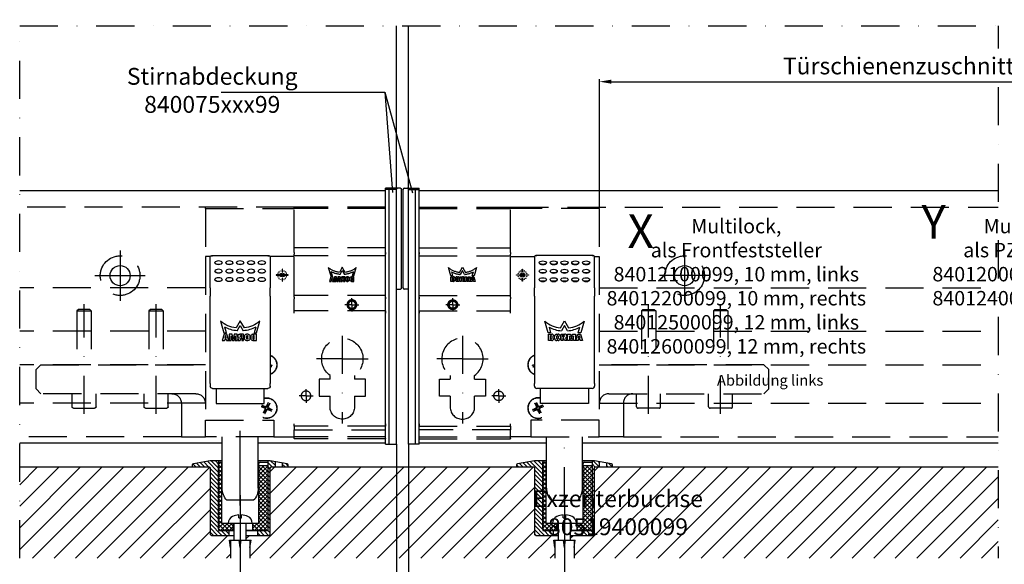
# Model space of a CAD drawing. Units: millimetres. Extents: x -39 to 1189, y 0 to 899.
# Drawn here: x 238 to 648, y 232 to 458 of the extents above; entities that cross this region are included whole.
import ezdxf

# ---------------------------------------------------------------- set-up
doc = ezdxf.new("R2010")
doc.units = ezdxf.units.MM
doc.header["$LTSCALE"] = 25
for name, pattern in [('STRICHPUNKT', [25.4, 12.7, -6.35, 0, -6.35]), ('STRICHPUNKT2', [12.7, 6.35, -3.175, 0, -3.175]), ('VERDECKT', [9.525, 6.35, -3.175])]:
    doc.linetypes.add(name, pattern=pattern)
for name, color, linetype in [('Deutsch', 4, 'Continuous'), ('Dick', 2, 'Continuous'), ('Duenn', 7, 'Continuous'), ('Mass', 7, 'Continuous'), ('Mittellinie', 7, 'STRICHPUNKT'), ('Mittellinie-K', 7, 'STRICHPUNKT2'), ('Schraffur', 9, 'Continuous'), ('Verdeckt', 7, 'VERDECKT')]:
    doc.layers.add(name, color=color, linetype=linetype)
doc.styles.add('Arial', font='arial.ttf')
doc.styles.add('ISO8', font='iso8')
doc.dimstyles.new('DORMA$0', dxfattribs={"dimtxt": 3.5, "dimasz": 3.5, "dimexe": 1, "dimexo": 0, "dimgap": 1.5, "dimtad": 1, "dimdec": 8, "dimdsep": 46, "dimtxsty": 'ISO8', "dimcen": 0.1, "dimclrt": 256, "dimadec": 8, "dimazin": 2, "dimtfac": 1, "dimtdec": 8, "dimtmove": 0, "dimatfit": 3, "dimfxl": 1, "dimtolj": 1, "dimarcsym": 0})

# ---------------------------------------------------------------- blocks, each defined once
blk = doc.blocks.new('*D113')
at = {"layer": 'Defpoints', "color": 0, "transparency": 16777216}
for p in [(394.91, 281.89), (329.91, 258.54), (329.91, 214.52)]:
    blk.add_point(p, dxfattribs=at)
at = {"layer": 'Mass', "color": 0, "lineweight": -2, "transparency": 16777216}
for p, q in [((394.91, 281.89), (394.91, 213.52)), ((329.91, 258.54), (329.91, 213.52)), ((389.91, 214.52), (334.91, 214.52))]:
    blk.add_line(p, q, dxfattribs=at)
at = {"layer": 'Mass', "color": 0, "transparency": 16777216}
for points in [[(334.91, 215.35), (334.91, 213.68), (329.91, 214.52)], [(389.91, 215.35), (389.91, 213.68), (394.91, 214.52)]]:
    blk.add_solid(points, dxfattribs=at)
at = {"layer": 'Mass', "transparency": 16777216, "insert": (362.41, 220.09), "char_height": 7, "attachment_point": 5, "style": 'Arial'}
blk.add_mtext('\\A1;65', dxfattribs=at)
blk = doc.blocks.new('A$C7D126708')
at = {"layer": 'Dick'}
for p, q in [((48, 101.27), (48, 88.35)), ((72.5, 101.77), (48.5, 101.77)), ((50, 98.78), (50, 98.86)), ((53, 98.78), (53, 98.86)), ((54.5, 98.78), (54.5, 98.86)), ((57.5, 98.78), (57.5, 98.86)), ((59, 98.78), (59, 98.86)), ((62, 98.78), (62, 98.86)), ((63.5, 98.78), (63.5, 98.86)), ((66.5, 98.78), (66.5, 98.86)), ((68, 98.78), (68, 98.86)), ((71, 98.78), (71, 98.86)), ((73, 88.35), (73, 101.27)), ((50, 95.28), (50, 95.36)), ((53, 95.28), (53, 95.36)), ((54.5, 95.28), (54.5, 95.36)), ((57.5, 95.28), (57.5, 95.36)), ((59, 95.28), (59, 95.36)), ((62, 95.28), (62, 95.36)), ((63.5, 95.28), (63.5, 95.36)), ((66.5, 95.28), (66.5, 95.36)), ((68, 95.28), (68, 95.36)), ((71, 95.28), (71, 95.36)), ((50, 91.78), (50, 91.86)), ((53, 91.78), (53, 91.86)), ((54.5, 91.78), (54.5, 91.86)), ((57.5, 91.78), (57.5, 91.86)), ((59, 91.78), (59, 91.86)), ((62, 91.78), (62, 91.86)), ((63.5, 91.78), (63.5, 91.86)), ((66.5, 91.78), (66.5, 91.86)), ((68, 91.78), (68, 91.86)), ((71, 91.78), (71, 91.86)), ((48, 84.89), (48, 88.35)), ((73, 88.35), (73, 84.89)), ((48, 84.89), (48, 48.55)), ((73, 48.55), (73, 84.89)), ((53.73, 69.63), (52.35, 74.47)), ((58.77, 71.69), (60.5, 74.67)), ((60.5, 74.67), (62.23, 71.69)), ((68.65, 74.47), (67.27, 69.63)), ((54.06, 72.01), (54.74, 69.63)), ((60.5, 72.74), (59.21, 70.5)), ((61.79, 70.5), (60.5, 72.74)), ((66.26, 69.63), (66.94, 72.01)), ((54.74, 69.63), (53.73, 69.63)), ((53.78, 66.46), (53.78, 69.15)), ((53.78, 69.15), (55.19, 69.15)), ((55.19, 66.46), (53.78, 66.46)), ((54.64, 67.02), (54.64, 68.6)), ((54.64, 68.6), (55.04, 68.6)), ((55.04, 67.02), (54.64, 67.02)), ((55.04, 68.6), (55.19, 68.31)), ((55.19, 67.3), (55.04, 67.02)), ((55.19, 68.31), (55.19, 67.3)), ((56.07, 68.28), (56.07, 67.34)), ((56.38, 67.42), (56.38, 68.21)), ((57.17, 69.15), (57.81, 69.15)), ((57.27, 67.31), (57.27, 68.24)), ((57.81, 66.46), (57.34, 66.46)), ((57.86, 68.29), (57.86, 67.36)), ((58.77, 68.19), (58.77, 67.42)), ((59.07, 66.46), (59.07, 69.15)), ((59.07, 69.15), (60.65, 69.15)), ((59.86, 66.46), (59.07, 66.46)), ((59.86, 68.06), (59.86, 68.66)), ((59.86, 68.66), (60.23, 68.66)), ((60.19, 68.06), (59.86, 68.06)), ((60.12, 67.57), (59.86, 67.57)), ((59.86, 67.57), (59.86, 66.46)), ((60.57, 66.46), (60.12, 67.57)), ((61.44, 66.46), (60.57, 66.46)), ((60.87, 67.56), (61.44, 66.46)), ((61.75, 66.46), (61.75, 69.15)), ((61.75, 69.15), (63.02, 69.15)), ((62.54, 66.46), (61.75, 66.46)), ((62.62, 68.44), (62.54, 68.44)), ((62.54, 68.44), (62.54, 66.46)), ((63.06, 66.46), (62.62, 68.44)), ((63.02, 69.15), (63.37, 67.02)), ((63.77, 66.46), (63.06, 66.46)), ((63.37, 67.02), (63.46, 67.02)), ((63.46, 67.02), (63.81, 69.15)), ((64.2, 68.44), (63.77, 66.46)), ((63.81, 69.15), (65.07, 69.15)), ((64.28, 68.44), (64.2, 68.44)), ((64.28, 66.46), (64.28, 68.44)), ((65.07, 66.46), (64.28, 66.46)), ((65.07, 69.15), (65.07, 66.46)), ((65.23, 66.46), (66.08, 69.15)), ((66.18, 66.46), (65.23, 66.46)), ((66.08, 69.15), (67.14, 69.15)), ((66.26, 66.95), (66.18, 66.46)), ((67.27, 69.63), (66.26, 69.63)), ((66.96, 66.95), (66.26, 66.95)), ((66.35, 67.41), (66.53, 68.44)), ((66.88, 67.41), (66.35, 67.41)), ((66.53, 68.44), (66.69, 68.44)), ((66.69, 68.44), (66.88, 67.41)), ((67.05, 66.46), (66.96, 66.95)), ((68, 66.46), (67.05, 66.46)), ((67.14, 69.15), (68, 66.46)), ((48, 47.55), (48, 48.55)), ((72, 46.55), (49, 46.55)), ((50.5, 40.3), (50.5, 46.55)), ((70.5, 46.55), (70.5, 40.3)), ((73, 48.55), (73, 47.55)), ((70.5, 40.3), (50.5, 40.3)), ((53, 5), (53, 26.36)), ((68, 5), (68, 26.36)), ((54.91, 0), (66.09, 0))]:
    blk.add_line(p, q, dxfattribs=at)
for centre, radius, start, end in [((60.5, 84.47), 12.9, 230.8063, 262.3139), ((60.5, 84.47), 12.9, 277.6861, 309.1937), ((60.5, 84.48), 14.04, 242.6828, 264.7052), ((60.5, 84.48), 14.04, 275.2948, 297.3172), ((55.19, 68.28), 0.875, 0, 90), ((55.19, 67.34), 0.875, 270, 0), ((57.34, 68.21), 0.956, 100.529, 180), ((57.34, 67.42), 0.956, 180, 270), ((57.56, 68.27), 0.298, 4.8615, 184.7685), ((57.56, 67.34), 0.297, 184.8615, 4.7685), ((57.81, 68.19), 0.956, 0, 90), ((57.81, 67.42), 0.956, 270, 0), ((60.19, 68.36), 0.297, 270, 83.1882), ((60.65, 68.36), 0.79, 358.8249, 90), ((60.65, 68.32), 0.79, 286.356, 1.7552), ((49, 47.55), 1, 180, 270), ((72, 47.55), 1, 270, 0), ((60.5, 5), 7.5, 180, 221.8103), ((60.5, 5), 7.5, 318.1897, 0)]:
    blk.add_arc(centre, radius, start, end, dxfattribs=at)
for centre, major_axis, ratio, start_param, end_param in [((49, 100.77), (0.866, -0.866), 0.57735, 2.094395, 3.665191), ((51.5, 98.78), (1.5, 0), 0.5, 3.141593, 6.283185), ((56, 98.78), (1.5, 0), 0.5, 3.141593, 6.283185), ((60.5, 98.78), (1.5, 0), 0.5, 3.141593, 6.283185), ((65, 98.78), (1.5, 0), 0.5, 3.141593, 6.283185), ((69.5, 98.78), (1.5, 0), 0.5, 3.141593, 6.283185), ((72, 100.77), (-0.866, -0.866), 0.57735, 2.617994, 4.18879), ((51.5, 95.28), (1.5, 0), 0.5, 3.141593, 6.283185), ((56, 95.28), (1.5, 0), 0.5, 3.141593, 6.283185), ((60.5, 95.28), (1.5, 0), 0.5, 3.141593, 6.283185), ((65, 95.28), (1.5, 0), 0.5, 3.141593, 6.283185), ((69.5, 95.28), (1.5, 0), 0.5, 3.141593, 6.283185), ((51.5, 91.78), (1.5, 0), 0.5, 3.141593, 6.283185), ((56, 91.78), (1.5, 0), 0.5, 3.141593, 6.283185), ((60.5, 91.78), (1.5, 0), 0.5, 3.141593, 6.283185), ((65, 91.78), (1.5, 0), 0.5, 3.141593, 6.283185), ((69.5, 91.78), (1.5, 0), 0.5, 3.141593, 6.283185)]:
    blk.add_ellipse(centre, major_axis=major_axis, ratio=ratio, start_param=start_param, end_param=end_param, dxfattribs=at)
for centre in [(51.5, 98.86), (56, 98.86), (60.5, 98.86), (65, 98.86), (69.5, 98.86), (51.5, 95.36), (56, 95.36), (60.5, 95.36), (65, 95.36), (69.5, 95.36), (51.5, 91.86), (56, 91.86), (60.5, 91.86), (65, 91.86), (69.5, 91.86)]:
    blk.add_ellipse(centre, major_axis=(1.5, 0), ratio=0.5, dxfattribs=at)
at = {"layer": 'Verdeckt', "ltscale": 0.1}
for p, q in [((0, 121.45), (0, 121.96)), ((0, 121.96), (38, 121.96)), ((0, 104.96), (0, 121.45)), ((0, 121.45), (38, 121.45)), ((38, 121.45), (38, 121.96)), ((38, 121.36), (38, 121.45)), ((75, 121.36), (38, 121.36)), ((38, 104.96), (38, 121.36)), ((75, 121.36), (75, 101.36)), ((0, 103.12), (0, 104.96)), ((0, 104.96), (38, 104.96)), ((0, 103.12), (0, 102.41)), ((38, 103.12), (38, 104.96)), ((38, 103.12), (38, 102.41)), ((0, 101.71), (0, 102.41)), ((0, 85.21), (0, 101.71)), ((0, 101.71), (38, 101.71)), ((38, 101.71), (38, 102.41)), ((38, 85.21), (38, 101.71)), ((38, 101.36), (48.01, 101.36)), ((72.99, 101.36), (75, 101.36)), ((75, 101.36), (75, 33.36)), ((13.16, 93.35), (12.18, 96.81)), ((13.4, 95.05), (13.89, 93.35)), ((16.77, 94.82), (18, 96.96)), ((18, 95.57), (17.08, 93.97)), ((18, 96.96), (19.23, 94.82)), ((18.92, 93.97), (18, 95.57)), ((22.11, 93.35), (22.6, 95.05)), ((23.82, 96.81), (22.84, 93.35)), ((42.94, 94.96), (42.94, 96.21)), ((42.94, 96.21), (43.06, 96.21)), ((43.06, 94.96), (42.94, 94.96)), ((43.06, 96.21), (43.06, 94.96)), ((13.89, 93.35), (13.16, 93.35)), ((13.2, 91.09), (13.2, 93.01)), ((13.2, 93.01), (14.21, 93.01)), ((14.21, 91.09), (13.2, 91.09)), ((13.81, 91.48), (13.81, 92.61)), ((13.81, 92.61), (14.1, 92.61)), ((14.1, 91.48), (13.81, 91.48)), ((14.1, 92.61), (14.21, 92.49)), ((14.21, 91.61), (14.1, 91.48)), ((14.21, 92.49), (14.21, 91.61)), ((14.83, 92.38), (14.83, 91.71)), ((15.06, 91.77), (15.06, 92.34)), ((15.62, 93.01), (16.08, 93.01)), ((15.69, 91.7), (15.69, 92.36)), ((16.08, 91.09), (15.74, 91.09)), ((16.11, 92.4), (16.11, 91.73)), ((16.76, 92.32), (16.76, 91.77)), ((16.98, 91.09), (16.98, 93.01)), ((16.98, 93.01), (18.1, 93.01)), ((17.54, 91.09), (16.98, 91.09)), ((17.54, 92.23), (17.54, 92.66)), ((17.54, 92.66), (17.81, 92.66)), ((17.78, 92.23), (17.54, 92.23)), ((17.73, 91.88), (17.54, 91.88)), ((17.54, 91.88), (17.54, 91.09)), ((18.05, 91.09), (17.73, 91.88)), ((18.67, 91.09), (18.05, 91.09)), ((18.26, 91.87), (18.67, 91.09)), ((18.89, 91.09), (18.89, 93.01)), ((18.89, 93.01), (19.8, 93.01)), ((19.46, 91.09), (18.89, 91.09)), ((19.52, 92.5), (19.46, 92.5)), ((19.46, 92.5), (19.46, 91.09)), ((19.83, 91.09), (19.52, 92.5)), ((19.8, 93.01), (20.05, 91.48)), ((20.33, 91.09), (19.83, 91.09)), ((20.05, 91.48), (20.11, 91.48)), ((20.11, 91.48), (20.36, 93.01)), ((20.64, 92.5), (20.33, 91.09)), ((20.36, 93.01), (21.27, 93.01)), ((20.7, 92.5), (20.64, 92.5)), ((20.7, 91.09), (20.7, 92.5)), ((21.27, 91.09), (20.7, 91.09)), ((21.27, 93.01), (21.27, 91.09)), ((21.38, 91.09), (21.96, 93.01)), ((22.06, 91.09), (21.38, 91.09)), ((21.96, 93.01), (22.77, 93.01)), ((22.12, 91.44), (22.06, 91.09)), ((22.84, 93.35), (22.11, 93.35)), ((22.62, 91.44), (22.12, 91.44)), ((22.18, 91.77), (22.31, 92.5)), ((22.55, 91.77), (22.18, 91.77)), ((22.31, 92.5), (22.42, 92.5)), ((22.42, 92.5), (22.55, 91.77)), ((22.68, 91.09), (22.62, 91.44)), ((23.35, 91.09), (22.68, 91.09)), ((22.77, 93.01), (23.35, 91.09)), ((40.5, 93.77), (41.75, 93.77)), ((40.5, 93.64), (40.5, 93.77)), ((41.75, 93.64), (40.5, 93.64)), ((41.75, 93.77), (41.75, 93.64)), ((42.11, 93.44), (42.11, 93.92)), ((42.3, 93.94), (42.3, 93.46)), ((42.75, 93.46), (42.75, 93.94)), ((42.94, 93.94), (42.94, 93.46)), ((42.94, 91.21), (42.94, 92.46)), ((42.94, 92.46), (43.06, 92.46)), ((43.06, 91.21), (42.94, 91.21)), ((43.06, 93.48), (43.06, 93.93)), ((43.06, 92.46), (43.06, 91.21)), ((43.91, 93.98), (43.73, 93.98)), ((44.25, 93.64), (44.25, 93.77)), ((44.25, 93.77), (45.5, 93.77)), ((45.5, 93.64), (44.25, 93.64)), ((45.5, 93.77), (45.5, 93.64)), ((0, 84.5), (0, 85.21)), ((0, 85.21), (38, 85.21)), ((0, 84.5), (0, 83.79)), ((0, 78.86), (0, 83.79)), ((38, 84.5), (38, 85.21)), ((38, 84.5), (38, 83.79)), ((38, 78.86), (38, 83.79)), ((0, 78.86), (0, 77.86)), ((0, 78.86), (38, 78.86)), ((38, 77.86), (38, 78.86)), ((93.13, 79.36), (92.53, 78.76)), ((98.47, 78.76), (92.53, 78.76)), ((92.53, 78.76), (92.53, 56.36)), ((93.13, 79.36), (97.87, 79.36)), ((97.87, 79.36), (98.47, 78.76)), ((98.47, 78.76), (98.47, 56.36)), ((123.13, 79.36), (122.53, 78.76)), ((128.47, 78.76), (122.53, 78.76)), ((122.53, 78.76), (122.53, 56.36)), ((123.13, 79.36), (127.87, 79.36)), ((127.87, 79.36), (128.47, 78.76)), ((128.47, 78.76), (128.47, 56.36)), ((0, 31.86), (0, 77.86)), ((47.13, 56.15), (48, 56.39)), ((47.27, 55.51), (48, 55.65)), ((143.5, 56.36), (75, 56.36)), ((143.5, 56.36), (145.5, 54.36)), ((145.5, 46.36), (145.5, 54.36)), ((8.4, 43.36), (8.4, 50.36)), ((8.4, 50.36), (12.9, 50.36)), ((12.9, 51.93), (12.9, 50.36)), ((23.1, 50.36), (23.1, 51.93)), ((23.1, 50.36), (27.6, 50.36)), ((27.6, 50.36), (27.6, 43.36)), ((145.5, 46.36), (143.5, 44.36)), ((12.9, 43.36), (8.4, 43.36)), ((12.9, 43.36), (12.9, 38.86)), ((23.1, 38.86), (23.1, 43.36)), ((27.6, 43.36), (23.1, 43.36)), ((79, 44.36), (143.5, 44.36)), ((90.5, 38.96), (90.5, 44.36)), ((100.5, 38.96), (100.5, 44.36)), ((120.5, 38.96), (120.5, 44.36)), ((130.5, 38.96), (130.5, 44.36)), ((47.22, 37.66), (48.7, 38.42)), ((47.5, 37.07), (49.03, 37.7)), ((48.21, 40.36), (48.85, 38.83)), ((48.81, 40.63), (49.56, 39.16)), ((50.19, 36.08), (49.44, 37.55)), ((51.5, 39.64), (49.97, 39.01)), ((50.79, 36.35), (50.15, 37.88)), ((51.78, 39.05), (50.3, 38.29)), ((85, 40.36), (85, 26.36)), ((99.9, 38.36), (91.1, 38.36)), ((129.9, 38.36), (121.1, 38.36)), ((46.5, 33.36), (46.5, 26.36)), ((75, 33.36), (46.5, 33.36)), ((75, 26.36), (75, 33.36)), ((0, 31.86), (0, 30.86)), ((0, 29.36), (0, 30.86)), ((0, 30.86), (38, 30.86)), ((38, 29.36), (0, 29.36)), ((0, 26.36), (0, 29.36)), ((38, 30.86), (38, 31.86)), ((38, 30.86), (38, 29.36)), ((38, 26.36), (38, 29.36)), ((0, 25.73), (0, 26.36)), ((0, 26.36), (38, 26.36)), ((0, 25.73), (0, 25.56)), ((0, 25.56), (38, 25.56)), ((38, 25.73), (38, 26.36)), ((38, 25.73), (38, 25.56)), ((46.5, 26.36), (75, 26.36)), ((85, 26.36), (75, 26.36))]:
    blk.add_line(p, q, dxfattribs=at)
at = {"layer": 'Verdeckt'}
blk.add_line((46.5, 26.36), (38, 26.36), dxfattribs=at)
at = {"layer": 'Verdeckt', "ltscale": 0.1}
for centre, radius in [((41.27, 94.42), 0.0625), ((41.67, 95.03), 0.0625), ((42.28, 95.44), 0.0625), ((43.72, 95.44), 0.0625), ((44.33, 95.03), 0.0625), ((44.73, 94.42), 0.0625), ((41.27, 92.99), 0.0625), ((41.67, 92.38), 0.0625), ((42.28, 91.97), 0.0625), ((43.49, 93.48), 0.23), ((43.72, 91.97), 0.0625), ((44.33, 92.38), 0.0625), ((44.73, 92.99), 0.0625), ((14, 81.36), 2.05), ((14, 81.36), 2), ((14, 81.36), 1.5), ((33.1, 43.46), 2)]:
    blk.add_circle(centre, radius, dxfattribs=at)
for centre, radius, start, end in [((18, 103.95), 9.22, 230.8063, 262.3139), ((18, 103.96), 10.03, 242.6828, 264.7052), ((18, 103.96), 10.03, 275.2948, 297.3172), ((18, 103.95), 9.22, 277.6861, 309.1937), ((42.53, 93.94), 0.412, 0, 182.4862), ((43.49, 93.93), 0.428, 6.6355, 180), ((14.21, 92.38), 0.625, 0, 90), ((14.21, 91.71), 0.625, 270, 0), ((15.74, 92.34), 0.683, 100.529, 180), ((15.74, 91.77), 0.683, 180, 270), ((15.9, 92.38), 0.212, 4.6933, 184.9342), ((15.9, 91.72), 0.212, 184.6933, 4.9342), ((16.08, 92.32), 0.683, 0, 90), ((16.08, 91.77), 0.683, 270, 0), ((17.78, 92.45), 0.212, 270, 83.1882), ((18.1, 92.44), 0.565, 358.8249, 90), ((18.1, 92.41), 0.564, 286.356, 1.7552), ((42.53, 93.46), 0.413, 182.4862, 0), ((42.53, 93.94), 0.225, 0, 180), ((42.53, 93.46), 0.225, 180, 0), ((43.49, 93.48), 0.425, 180, 120), ((43.72, 93.87), 0.445, 154.1759, 182.5061), ((43.51, 93.97), 0.215, 3.333, 154.1759), ((18, 58.86), 8.6, 306.3718, 233.6282), ((49.5, 56.36), 4.3, 110.4162, 249.5838), ((49.5, 56.36), 4.2, 110.9248, 249.0752), ((49.5, 38.36), 4.3, 76.5523, 26.8884), ((49.5, 38.36), 4.2, 76.2259, 27.5823), ((79, 40.36), 4, 90, 180), ((89, 40.36), 4, 90, 180), ((18, 38.86), 5.1, 180, 0), ((49.5, 38.36), 1.37, 196.2453, 213.3938), ((48.55, 38.7), 0.321, 297.1513, 22.4877), ((49.5, 38.36), 1.37, 106.2453, 123.3938), ((49.15, 37.41), 0.321, 27.1513, 112.4877), ((49.85, 39.3), 0.321, 207.1513, 292.4877), ((49.5, 38.36), 1.37, 286.2453, 303.3938), ((50.45, 38.01), 0.321, 117.1513, 202.4877), ((49.5, 38.36), 1.37, 16.2453, 33.3938), ((91.1, 38.96), 0.6, 180, 270), ((99.9, 38.96), 0.6, 270, 0), ((121.1, 38.96), 0.6, 180, 270), ((129.9, 38.96), 0.6, 270, 0)]:
    blk.add_arc(centre, radius, start, end, dxfattribs=at)
for points, knots in [([(47.13, 56.15), (47.14, 56.15), (47.16, 56.16), (47.19, 56.17), (47.21, 56.17), (47.23, 56.17), (47.24, 56.17), (47.24, 56.17)], [0.01982801, 0.01982801, 0.01982801, 0.01982801, 0.02481095, 0.02481095, 0.02972402, 0.02972402, 0.03368849, 0.03368849, 0.03368849, 0.03368849]), ([(47.39, 55.54), (47.38, 55.54), (47.37, 55.54), (47.35, 55.53), (47.34, 55.53), (47.31, 55.52), (47.29, 55.52), (47.27, 55.51)], [0.04525618, 0.04525618, 0.04525618, 0.04525618, 0.04922065, 0.04922065, 0.05413371, 0.05413371, 0.05911666, 0.05911666, 0.05911666, 0.05911666]), ([(47.22, 37.66), (47.24, 37.67), (47.25, 37.68), (47.28, 37.69), (47.3, 37.7), (47.32, 37.71), (47.32, 37.71), (47.33, 37.71)], [0.01982801, 0.01982801, 0.01982801, 0.01982801, 0.02481095, 0.02481095, 0.02972402, 0.02972402, 0.03368849, 0.03368849, 0.03368849, 0.03368849]), ([(47.6, 37.12), (47.6, 37.12), (47.59, 37.11), (47.57, 37.1), (47.56, 37.1), (47.53, 37.08), (47.51, 37.07), (47.5, 37.07)], [0.04525618, 0.04525618, 0.04525618, 0.04525618, 0.04922065, 0.04922065, 0.05413371, 0.05413371, 0.05911666, 0.05911666, 0.05911666, 0.05911666]), ([(48.26, 40.25), (48.26, 40.26), (48.26, 40.27), (48.25, 40.28), (48.24, 40.3), (48.23, 40.33), (48.22, 40.34), (48.21, 40.36)], [0.04525618, 0.04525618, 0.04525618, 0.04525618, 0.04922065, 0.04922065, 0.05413371, 0.05413371, 0.05911666, 0.05911666, 0.05911666, 0.05911666]), ([(49.03, 38.9), (49.05, 38.86), (49.06, 38.81), (49.07, 38.73), (49.08, 38.69), (49.07, 38.6), (49.06, 38.56), (49.03, 38.48), (49.01, 38.45), (48.96, 38.38), (48.93, 38.35), (48.87, 38.29), (48.83, 38.27), (48.79, 38.25)], [0.22832893, 0.22832893, 0.22832893, 0.22832893, 0.2434005, 0.2434005, 0.25546164, 0.25546164, 0.26752278, 0.26752278, 0.27958392, 0.27958392, 0.29164506, 0.29164506, 0.30671663, 0.30671663, 0.30671663, 0.30671663]), ([(48.81, 40.63), (48.81, 40.62), (48.82, 40.6), (48.84, 40.57), (48.84, 40.56), (48.85, 40.54), (48.85, 40.53), (48.85, 40.52)], [0.01982801, 0.01982801, 0.01982801, 0.01982801, 0.02481095, 0.02481095, 0.02972402, 0.02972402, 0.03368849, 0.03368849, 0.03368849, 0.03368849]), ([(48.95, 37.88), (49, 37.9), (49.05, 37.92), (49.13, 37.93), (49.17, 37.93), (49.25, 37.92), (49.29, 37.91), (49.37, 37.89), (49.41, 37.87), (49.48, 37.82), (49.51, 37.79), (49.56, 37.73), (49.59, 37.69), (49.61, 37.64)], [0.22832893, 0.22832893, 0.22832893, 0.22832893, 0.2434005, 0.2434005, 0.25546164, 0.25546164, 0.26752278, 0.26752278, 0.27958392, 0.27958392, 0.29164506, 0.29164506, 0.30671663, 0.30671663, 0.30671663, 0.30671663]), ([(50.05, 38.83), (50, 38.81), (49.95, 38.79), (49.87, 38.78), (49.83, 38.78), (49.75, 38.79), (49.71, 38.8), (49.63, 38.82), (49.59, 38.84), (49.52, 38.89), (49.49, 38.92), (49.44, 38.98), (49.41, 39.03), (49.39, 39.07)], [0.22832893, 0.22832893, 0.22832893, 0.22832893, 0.2434005, 0.2434005, 0.25546164, 0.25546164, 0.26752278, 0.26752278, 0.27958392, 0.27958392, 0.29164506, 0.29164506, 0.30671663, 0.30671663, 0.30671663, 0.30671663]), ([(49.97, 37.81), (49.95, 37.85), (49.94, 37.9), (49.93, 37.98), (49.92, 38.02), (49.93, 38.11), (49.94, 38.15), (49.97, 38.23), (49.99, 38.26), (50.04, 38.33), (50.07, 38.36), (50.13, 38.42), (50.17, 38.44), (50.21, 38.46)], [0.22832893, 0.22832893, 0.22832893, 0.22832893, 0.2434005, 0.2434005, 0.25546164, 0.25546164, 0.26752278, 0.26752278, 0.27958392, 0.27958392, 0.29164506, 0.29164506, 0.30671663, 0.30671663, 0.30671663, 0.30671663]), ([(51.4, 39.59), (51.4, 39.59), (51.41, 39.6), (51.43, 39.61), (51.44, 39.62), (51.47, 39.63), (51.49, 39.64), (51.5, 39.64)], [0.04525618, 0.04525618, 0.04525618, 0.04525618, 0.04922065, 0.04922065, 0.05413371, 0.05413371, 0.05911666, 0.05911666, 0.05911666, 0.05911666]), ([(51.78, 39.05), (51.76, 39.04), (51.75, 39.03), (51.72, 39.02), (51.7, 39.01), (51.68, 39.01), (51.68, 39), (51.67, 39)], [0.01982801, 0.01982801, 0.01982801, 0.01982801, 0.02481095, 0.02481095, 0.02972402, 0.02972402, 0.03368849, 0.03368849, 0.03368849, 0.03368849]), ([(50.19, 36.08), (50.19, 36.09), (50.18, 36.11), (50.16, 36.14), (50.16, 36.15), (50.15, 36.17), (50.15, 36.18), (50.15, 36.19)], [0.01982801, 0.01982801, 0.01982801, 0.01982801, 0.02481095, 0.02481095, 0.02972402, 0.02972402, 0.03368849, 0.03368849, 0.03368849, 0.03368849]), ([(50.74, 36.46), (50.74, 36.45), (50.74, 36.45), (50.75, 36.43), (50.76, 36.41), (50.77, 36.38), (50.78, 36.37), (50.79, 36.35)], [0.04525618, 0.04525618, 0.04525618, 0.04525618, 0.04922065, 0.04922065, 0.05413371, 0.05413371, 0.05911666, 0.05911666, 0.05911666, 0.05911666])]:
    blk.add_open_spline(points, degree=3, knots=knots, dxfattribs=at)
for points, weights in [([(48, 56.24), (47.7, 56.21), (47.24, 56.17)], [1.01031448806, 1.02730794368, 1.00201602844]), ([(47.39, 55.54), (47.75, 55.67), (48, 55.77)], [1.00201602837, 1.02310793426, 1.01479232191]), ([(48.19, 37.97), (47.87, 37.87), (47.33, 37.71)], [1, 1.03324765361, 1.00201601169]), ([(47.6, 37.12), (48.08, 37.42), (48.36, 37.6)], [1.00201600501, 1.03324753426, 1]), ([(48.79, 38.25), (48.58, 38.15), (48.19, 37.97)], [1.70807025304, 1.37807048573, 1]), ([(48.26, 40.25), (48.57, 39.78), (48.75, 39.5)], [1.00201602837, 1.03324795184, 1]), ([(48.36, 37.6), (48.75, 37.79), (48.95, 37.88)], [1, 1.37807048573, 1.70807025304]), ([(48.75, 39.5), (48.93, 39.11), (49.03, 38.9)], [1, 1.37807048573, 1.70807025304]), ([(49.12, 39.67), (49.02, 39.99), (48.85, 40.52)], [1, 1.03324795315, 1.00201602845]), ([(49.39, 39.07), (49.3, 39.28), (49.12, 39.67)], [1.70807025304, 1.37807048573, 1]), ([(49.61, 37.64), (49.7, 37.44), (49.88, 37.04)], [1.70807025304, 1.37807048573, 1]), ([(49.88, 37.04), (49.98, 36.72), (50.15, 36.19)], [1, 1.03324795312, 1.00201602844]), ([(50.25, 37.22), (50.07, 37.6), (49.97, 37.81)], [1, 1.37807048573, 1.70807025304]), ([(50.64, 39.11), (50.25, 38.92), (50.05, 38.83)], [1, 1.37807048573, 1.70807025304]), ([(50.21, 38.46), (50.42, 38.56), (50.81, 38.74)], [1.70807025304, 1.37807048573, 1]), ([(50.74, 36.46), (50.43, 36.93), (50.25, 37.22)], [1.00201602837, 1.03324795184, 1]), ([(51.4, 39.59), (50.92, 39.29), (50.64, 39.11)], [1.00201600501, 1.0332475342, 1]), ([(50.81, 38.74), (51.13, 38.84), (51.67, 39)], [1, 1.03324765567, 1.0020160118])]:
    blk.add_rational_spline(points, weights, degree=2, dxfattribs=at)
blk = doc.blocks.new('*D115')
at = {"layer": 'Defpoints', "color": 0, "transparency": 16777216}
for p in [(399.91, 281.89), (464.91, 258.54), (464.91, 214.56)]:
    blk.add_point(p, dxfattribs=at)
at = {"layer": 'Mass', "color": 0, "lineweight": -2, "transparency": 16777216}
for p, q in [((399.91, 281.89), (399.91, 213.56)), ((464.91, 258.54), (464.91, 213.56)), ((404.91, 214.56), (459.91, 214.56))]:
    blk.add_line(p, q, dxfattribs=at)
at = {"layer": 'Mass', "color": 0, "transparency": 16777216}
for points in [[(404.91, 215.39), (404.91, 213.72), (399.91, 214.56)], [(459.91, 215.39), (459.91, 213.72), (464.91, 214.56)]]:
    blk.add_solid(points, dxfattribs=at)
at = {"layer": 'Mass', "transparency": 16777216, "insert": (432.41, 220.13), "char_height": 7, "attachment_point": 5, "style": 'Arial'}
blk.add_mtext('\\A1;65', dxfattribs=at)
blk = doc.blocks.new('*X117')
at = {"color": 0}
for p, q in [((82.25, 202.46), (83.21, 203.42)), ((83.5, 201.11), (82.25, 202.36)), ((82.25, 200.69), (83.5, 201.94)), ((83.5, 202.88), (82.88, 203.5)), ((99, 199.76), (101.24, 202)), ((99, 201.53), (99.47, 202)), ((99, 197.99), (102.75, 201.74)), ((102.75, 197.77), (99, 201.52)), ((102.75, 199.54), (100.29, 202)), ((102.75, 201.31), (102.06, 202)), ((83.5, 199.34), (82.25, 200.59)), ((82.25, 198.92), (83.5, 200.17)), ((83.5, 197.57), (82.25, 198.82)), ((82.25, 197.15), (83.5, 198.4)), ((83.5, 195.81), (82.25, 197.06)), ((99, 196.23), (102.75, 199.98)), ((102.75, 196), (99, 199.75)), ((99, 194.46), (102.75, 198.21)), ((102.75, 194.23), (99, 197.98)), ((82.25, 195.39), (83.5, 196.64)), ((83.5, 194.04), (82.25, 195.29)), ((82.25, 193.62), (83.5, 194.87)), ((83.5, 192.27), (82.25, 193.52)), ((82.25, 191.85), (83.5, 193.1)), ((99, 192.69), (102.75, 196.44)), ((102.75, 192.47), (99, 196.22)), ((99, 190.92), (102.75, 194.67)), ((102.75, 190.7), (99, 194.45)), ((99, 189.16), (102.75, 192.91)), ((102.75, 188.93), (99, 192.68)), ((83.5, 190.5), (82.25, 191.75)), ((82.25, 190.08), (83.5, 191.33)), ((83.5, 188.74), (82.25, 189.99)), ((82.25, 188.32), (83.5, 189.57)), ((99, 187.39), (102.75, 191.14)), ((102.75, 187.16), (99, 190.91)), ((99, 185.62), (102.75, 189.37)), ((102.75, 185.4), (99, 189.15)), ((83.5, 186.97), (82.25, 188.22)), ((82.25, 186.55), (83.5, 187.8)), ((83.5, 185.2), (82.25, 186.45)), ((82.25, 184.78), (83.5, 186.03)), ((83.5, 183.43), (82.25, 184.68)), ((99, 183.85), (102.75, 187.6)), ((102.75, 183.63), (99, 187.38)), ((99, 182.09), (102.75, 185.84)), ((102.75, 181.86), (99, 185.61)), ((82.25, 183.01), (83.5, 184.26)), ((83.5, 181.67), (82.25, 182.92)), ((82.25, 181.24), (83.5, 182.49)), ((83.5, 179.9), (82.25, 181.15)), ((82.25, 179.48), (83.5, 180.73)), ((97.22, 175), (102.75, 180.53)), ((99, 180.32), (102.75, 184.07)), ((102.75, 180.09), (99, 183.84)), ((99, 178.55), (102.75, 182.3)), ((102.75, 178.32), (99, 182.07)), ((83.5, 178.13), (82.25, 179.38)), ((82.25, 177.71), (83.5, 178.96)), ((82.25, 175.94), (84.31, 178)), ((84.86, 175), (82.25, 177.61)), ((83.08, 175), (86.08, 178)), ((86.63, 175), (83.63, 178)), ((84.84, 175), (87.84, 178)), ((88.4, 175), (85.4, 178)), ((86.61, 175), (88.5, 176.89)), ((88.5, 176.67), (87.17, 178)), ((96.5, 177.82), (96.68, 178)), ((96.5, 176.05), (98.45, 178)), ((99, 175), (96.5, 177.5)), ((100.77, 175), (97.77, 178)), ((98.99, 175), (102.75, 178.76)), ((102.75, 176.56), (99, 180.31)), ((102.46, 175.08), (99, 178.54)), ((100.75, 175), (102.75, 177)), ((83.09, 175), (82.25, 175.84)), ((88.38, 175), (88.5, 175.12)), ((97.24, 175), (96.5, 175.74))]:
    blk.add_line(p, q, dxfattribs=at)
blk = doc.blocks.new('A$C29CD7E4D')
at = {"layer": 'Schraffur'}
h = blk.add_hatch(dxfattribs=at)
h.set_pattern_fill('ANSI31', color=256, scale=10, angle=90, style=0)
h.set_pattern_definition([(135, (-728.9515, -271.0463), (-0.8838835, -0.8838835), [])])
h.paths.add_polyline_path([(11, 41.79), (7.5, 41.79), (0.5, 40.55, 0.36397), (0, 39.96), (0, 39.29), (6.9, 39.29, -0.414214), (7.5, 38.69), (7.5, 11.39, 0.414214), (8.1, 10.79), (15.25, 10.79), (15.25, 12.79), (11, 12.79)])
h.paths.add_polyline_path([(31.9, 10.79, 0.414214), (32.5, 11.39), (32.5, 38.69, -0.414214), (33.1, 39.29), (34.5, 39.29), (34.5, 41.44), (32.5, 41.79), (31.5, 41.79), (31.5, 12.79), (27.25, 12.79), (27.25, 10.79)])
h.paths.add_polyline_path([(37.5, 40.91), (37.5, 39.29), (40, 39.29), (40, 39.96, 0.36397), (39.5, 40.55)])
at = {"layer": 'Dick'}
for p, q in [((11, 41.79), (11, 12.79)), ((31.5, 41.79), (31.5, 12.79)), ((34.5, 41.44), (34.5, 39.29)), ((12.25, 40.69), (12.25, 15.79)), ((27.75, 15.79), (27.75, 40.69)), ((27.75, 39.79), (31.5, 39.79)), ((37.5, 40.91), (37.5, 39.29)), ((19.45, 18.12), (19.45, 19.27)), ((19.45, 18.12), (20.55, 18.12)), ((20.55, 18.12), (20.55, 19.27)), ((11, 12.79), (17.5, 12.79)), ((12.25, 15.79), (27.75, 15.79)), ((15.25, 12.79), (15.25, 10.79)), ((17.25, 12.79), (17.25, 15.79)), ((17.5, 8.79), (17.5, 15.79)), ((22.5, 8.79), (22.5, 15.79)), ((22.5, 12.79), (31.5, 12.79)), ((25.25, 12.79), (25.25, 15.79)), ((27.25, 12.79), (27.25, 10.79)), ((15.5, 8.79), (24.5, 8.79)), ((16, 5.79), (15.5, 8.79)), ((16, 8.79), (16, 1.29)), ((20, 5.79), (19.63, 8.79)), ((20, 5.79), (20.37, 8.79)), ((24, 5.79), (24.5, 8.79)), ((24, 8.79), (24, 1.29))]:
    blk.add_line(p, q, dxfattribs=at)
for points in [[(12.5, 41.79), (7.5, 41.79), (0.5, 40.55, 0.36397), (0, 39.96), (0, 39.29), (6.9, 39.29, -0.414214), (7.5, 38.69), (7.5, 11.39, 0.414214), (8.1, 10.79), (17.5, 10.79, 0.414214)], [(22.5, 10.79), (31.9, 10.79, 0.414214), (32.5, 11.39), (32.5, 38.69, -0.414214), (33.1, 39.29), (40, 39.29), (40, 39.96, 0.36397), (39.5, 40.55), (32.5, 41.79), (27.5, 41.79)], [(27.5, 41.29), (31.5, 41.29), (31.5, 13.39, -0.414214), (30.9, 12.79), (22.5, 12.79, -0.414214)], [(17.5, 12.79), (11.6, 12.79, -0.414214), (11, 13.39)]]:
    blk.add_lwpolyline(points, format="xyb", dxfattribs=at)
blk.add_lwpolyline([(11, 13.39), (11, 41.29), (12.5, 41.29)], dxfattribs=at)
for centre, radius, start, end in [((11.65, 40.69), 0.6, 0, 90), ((28.35, 40.69), 0.6, 90, 180), ((18, 15.87), 3, 113.575, 180), ((20, 11.29), 8, 93.9084, 113.575), ((20, 11.29), 8, 66.425, 86.0916), ((22, 15.87), 3, 0, 66.425)]:
    blk.add_arc(centre, radius, start, end, dxfattribs=at)
at = {"layer": 'Mittellinie-K'}
blk.add_line((20, 27.56), (20, 0), dxfattribs=at)
at = {"layer": 'Duenn'}
blk.add_blockref('*X117', (-71.25, -162.21), dxfattribs=at)
blk = doc.blocks.new('*D136')
at = {"layer": 'Defpoints', "color": 0, "transparency": 16777216}
for p in [(815.25, 432.68), (479.41, 380.49), (815.25, 380.49)]:
    blk.add_point(p, dxfattribs=at)
at = {"layer": 'Deutsch', "color": 0, "lineweight": -2, "transparency": 16777216}
for p, q in [((479.41, 380.49), (479.41, 433.68)), ((484.41, 432.68), (810.25, 432.68)), ((815.25, 380.49), (815.25, 433.68))]:
    blk.add_line(p, q, dxfattribs=at)
at = {"layer": 'Deutsch', "color": 0, "transparency": 16777216}
for points in [[(484.41, 433.51), (484.41, 431.84), (479.41, 432.68)], [(810.25, 433.51), (810.25, 431.84), (815.25, 432.68)]]:
    blk.add_solid(points, dxfattribs=at)
at = {"layer": 'Deutsch', "transparency": 16777216, "insert": (647.33, 439.23), "char_height": 7, "attachment_point": 5, "style": 'Arial'}
blk.add_mtext('\\A1;Türschienenzuschnitt = Flügelbreite - 159', dxfattribs=at)
blk = doc.blocks.new('A$C22F261A4')
at = {"layer": 'Dick'}
for p, q in [((-6.7, 65), (-6.7, 106)), ((-6.2, 106.5), (-5, 106.5)), ((-5, 106.5), (0, 106.5)), ((-4.5, 0), (-4.5, 106)), ((-4.5, 106), (0, 106)), ((-1.5, 0), (-1.5, 106)), ((0, 106), (0, 106.5)), ((0, 0), (0, 106)), ((-4.5, 64.5), (-6.2, 64.5)), ((-1.5, 0), (-4.5, 0)), ((0, 0), (-1.5, 0))]:
    blk.add_line(p, q, dxfattribs=at)
for centre, start, end in [((-6.2, 106), 90, 180), ((-5, 106), 0, 90), ((-6.2, 65), 180, 270)]:
    blk.add_arc(centre, 0.5, start, end, dxfattribs=at)

msp = doc.modelspace()

# ---------------------------------------------------------------- hatches: boundary and pattern name
at = {"layer": 'Schraffur', "ltscale": 0.1}
h = msp.add_hatch(dxfattribs=at)
h.set_pattern_fill('ANSI31', color=256, scale=2)
h.paths.add_polyline_path([(317.4073626, 271.87107393, 0.4142135624), (316.8073626, 272.47107393), (309.9073626, 272.47107393), (238.11071977, 272.47107393), (238.11071977, 234.4383772), (325.9073626, 234.4383772), (325.9073626, 238.97107393), (325.4073626, 241.97107393), (327.4073626, 241.97107393), (327.4073626, 243.97107393), (318.0073626, 243.97107393, -0.4142135624), (317.4073626, 244.57107393)])
h.paths.add_polyline_path([(453.0073626, 243.97107393, -0.4142135624), (452.4073626, 244.57107393), (452.4073626, 271.87107393, 0.4142135624), (451.8073626, 272.47107393), (444.9073626, 272.47107393), (343.0073626, 272.47107393, 0.4142135624), (342.4073626, 271.87107393), (342.4073626, 244.57107393, -0.4142135624), (341.8073626, 243.97107393), (332.4073626, 243.97107393), (332.4073626, 241.97107393), (334.4073626, 241.97107393), (333.9073626, 238.97107393), (333.9073626, 234.4383772), (460.9073626, 234.4383772), (460.9073626, 238.97107393), (460.4073626, 241.97107393), (462.4073626, 241.97107393), (462.4073626, 243.97107393)])
h.paths.add_polyline_path([(645.49626444, 272.47107393), (478.0073626, 272.47107393, 0.4142135624), (477.4073626, 271.87107393), (477.4073626, 244.57107393, -0.4142135624), (476.8073626, 243.97107393), (467.4073626, 243.97107393), (467.4073626, 241.97107393), (469.4073626, 241.97107393), (468.9073626, 238.97107393), (468.9073626, 234.4383772), (645.49626444, 234.4383772)])
h.paths.add_polyline_path([(484.64175908, 240.29175521), (558.26590642, 240.29175521), (558.26590642, 266.39771246), (484.64175908, 266.39771246)], flags=24)

# ---------------------------------------------------------------- linework, layer by layer
at = {"layer": 'Dick'}
for p, q in [((394.9073626, 387.89467975), (394.9073626, 455.95752793)), ((399.9073626, 387.89467975), (399.9073626, 455.95752793)), ((238.11071977, 387.47107393), (390.4073626, 387.47107393)), ((404.4073626, 387.47107393), (645.49626444, 387.47107393)), ((315.4073626, 379.89467975), (315.4073626, 380.49467975)), ((279.9073626, 358.29228666), (279.9073626, 350.54228666)), ((514.9073626, 358.29228666), (514.9073626, 350.54228666)), ((238.11071977, 282.47107393), (322.4073626, 282.47107393)), ((337.4073626, 282.47107393), (390.4073626, 282.47107393)), ((404.4073626, 282.47107393), (457.4073626, 282.47107393)), ((472.4073626, 282.47107393), (645.49626444, 282.47107393)), ((238.11071977, 272.47107393), (316.8073626, 272.47107393)), ((343.0073626, 272.47107393), (451.8073626, 272.47107393)), ((478.0073626, 272.47107393), (645.49626444, 272.47107393))]:
    msp.add_line(p, q, dxfattribs=at)
at = {"layer": 'Dick', "ltscale": 0.1}
for centre in [(279.9073626, 351.99467975), (514.9073626, 351.99467975)]:
    msp.add_circle(centre, 4.2, dxfattribs=at)
at = {"layer": 'Duenn', "ltscale": 0.1}
for p, q in [((321.97231533, 428.29412083), (390.10580922, 428.29412083)), ((390.10580922, 428.29412083), (393.33170639, 386.61947361)), ((390.10580922, 428.29412083), (401.59674494, 386.48281491))]:
    msp.add_line(p, q, dxfattribs=at)
at = {"layer": 'Mittellinie', "linetype": 'Continuous'}
for p, q in [((279.9073626, 362.49467975), (279.9073626, 341.49467975)), ((514.9073626, 362.49467975), (514.9073626, 341.49467975)), ((269.4073626, 351.99467975), (290.4073626, 351.99467975)), ((525.4073626, 351.99467975), (504.4073626, 351.99467975))]:
    msp.add_line(p, q, dxfattribs=at)
at = {"layer": 'Mittellinie-K', "ltscale": 0.1}
for p, q in [((238.11071977, 234.4383772), (238.11071977, 455.95752793)), ((238.11071977, 455.95752793), (645.49626444, 455.95752793)), ((645.49626444, 455.95752793), (645.49626444, 446.46466265)), ((645.49626444, 430.39793837), (645.49626444, 234.4383772)), ((264.9073626, 294.4646281), (264.9073626, 340.08615421)), ((294.9073626, 294.4646281), (294.9073626, 340.08615421)), ((499.9073626, 294.4646281), (499.9073626, 340.08615421)), ((529.9073626, 294.4646281), (529.9073626, 340.08615421)), ((372.4073626, 327.00812541), (372.4073626, 290.52672583)), ((422.4073626, 327.00812541), (422.4073626, 290.52672583)), ((372.4073626, 317.39467975), (361.64057152, 317.39467975)), ((372.4073626, 317.39467975), (383.1137859, 317.39467975)), ((422.4073626, 317.39467975), (411.7009393, 317.39467975)), ((422.4073626, 317.39467975), (433.17415368, 317.39467975)), ((329.9073626, 256.39922463), (329.9073626, 287.4731569)), ((464.9073626, 256.39922463), (464.9073626, 287.4731569))]:
    msp.add_line(p, q, dxfattribs=at)
at = {"layer": 'Mittellinie-K'}
for p, q in [((376.4073626, 339.89467975), (376.4073626, 342.66461395)), ((418.4073626, 339.89467975), (418.4073626, 342.66461395)), ((376.4073626, 339.89467975), (373.47992398, 339.89467975)), ((376.4073626, 339.89467975), (376.4073626, 339.89467975)), ((376.4073626, 339.89467975), (376.4073626, 337.05916471)), ((376.4073626, 339.89467975), (379.27041083, 339.89467975)), ((418.4073626, 339.89467975), (415.54431438, 339.89467975)), ((418.4073626, 339.89467975), (421.33480122, 339.89467975)), ((418.4073626, 339.89467975), (418.4073626, 337.05916471)), ((418.4073626, 339.89467975), (418.4073626, 339.89467975)), ((357.3073626, 301.99467975), (357.3073626, 304.76461395)), ((437.5073626, 301.99467975), (437.5073626, 304.76461395)), ((357.3073626, 301.99467975), (354.44431438, 301.99467975)), ((357.3073626, 301.99467975), (357.3073626, 301.99467975)), ((357.3073626, 301.99467975), (357.3073626, 299.15916471)), ((357.3073626, 301.99467975), (360.23480122, 301.99467975)), ((437.5073626, 301.99467975), (434.64431438, 301.99467975)), ((437.5073626, 301.99467975), (440.43480122, 301.99467975)), ((437.5073626, 301.99467975), (437.5073626, 299.15916471)), ((437.5073626, 301.99467975), (437.5073626, 301.99467975)), ((329.9073626, 256.39922463), (329.9073626, 287.4731569))]:
    msp.add_line(p, q, dxfattribs=at)
at = {"layer": 'Verdeckt', "ltscale": 0.1}
for p, q in [((352.4073626, 380.49467975), (238.11071977, 380.49467975)), ((442.4073626, 380.49467975), (645.49626444, 380.49467975)), ((479.4073626, 379.89467975), (479.4073626, 380.49467975)), ((315.4073626, 346.99467975), (238.11071977, 346.99467975)), ((479.4073626, 346.99467975), (645.49626444, 346.99467975)), ((315.4073626, 328.89467975), (238.11071977, 328.89467975)), ((479.4073626, 328.89467975), (645.49626444, 328.89467975)), ((315.4073626, 314.89467975), (238.11071977, 314.89467975)), ((479.4073626, 314.89467975), (645.49626444, 314.89467975)), ((479.4073626, 314.89467975), (596.63489903, 314.89467975)), ((315.4073626, 298.89467975), (238.11071977, 298.89467975)), ((479.4073626, 298.89467975), (645.49626444, 298.89467975)), ((305.4073626, 284.89467975), (238.11071977, 284.89467975)), ((489.4073626, 284.89467975), (645.49626444, 284.89467975))]:
    msp.add_line(p, q, dxfattribs=at)
for centre in [(279.9073626, 351.99467975), (514.9073626, 351.99467975)]:
    msp.add_circle(centre, 8.25, dxfattribs=at)

# ---------------------------------------------------------------- block references
at = {"layer": 'Dick', "xscale": -1}
msp.add_blockref('A$C22F261A4', (390.4073626, 281.89467975), dxfattribs=at)
at = {"layer": 'Dick'}
msp.add_blockref('A$C22F261A4', (404.4073626, 281.89467975), dxfattribs=at)
at = {"layer": 'Mass', "xscale": -1}
msp.add_blockref('A$C7D126708', (390.40736591, 258.53937745), dxfattribs=at)
at = {"layer": 'Mass'}
for name, p in [('A$C7D126708', (404.40735929, 258.53937745)), ('A$C29CD7E4D', (309.90736046, 233.18223898)), ('A$C29CD7E4D', (444.90736046, 233.18223898))]:
    msp.add_blockref(name, p, dxfattribs=at)

# ---------------------------------------------------------------- texts
at = {"layer": 'Deutsch', "attachment_point": 5, "style": 'Arial'}
for s, insert, char_height in [('\\A1;  Stirnabdeckung\\P  840075xxx99', (316.12843601, 429.06535555), 7), ('\\A1;Multilock,\\Pals Frontfeststeller\\P84012100099, 10 mm, links\\P84012200099, 10 mm, rechts\\P84012500099, 12 mm, links\\P84012600099, 12 mm, rechts', (536.43835733, 347.60615411), 6), ('\\A1;Multilock,\\Pals PZ-Schloss\\P84012000099, 10 mm\\P84012400099, 12 mm', (658.15531713, 357.62029046), 6), ('\\A1; {\\H0.64286x;Abbildung links}', (549.45088448, 308.4900015), 7), ('\\A1;Exzenterbuchse\\P80519400099', (487.1652925, 253.38770791), 7)]:
    msp.add_mtext(s, dxfattribs=dict(at, insert=insert, char_height=char_height))
at = {"layer": 'Duenn', "char_height": 14, "attachment_point": 5, "style": 'Arial'}
for s, insert in [('Y', (618.57987752, 372.60019187)), ('X', (496.62928364, 368.72899926))]:
    msp.add_mtext(s, dxfattribs=dict(at, insert=insert))

# ---------------------------------------------------------------- dimensions: what is measured, and where the dimension line sits
at = {"layer": 'Deutsch'}
dim = msp.add_linear_dim(base=(815.24582069, 432.67679657), p1=(479.4073626, 380.49467975), p2=(815.24582069, 380.49467975), text='Türschienenzuschnitt = Flügelbreite - 159', dimstyle='DORMA$0', override={"dimtxt": 7, "dimasz": 5, "dimgap": 2, "dimtxsty": 'Arial'}, dxfattribs=at)
dim.commit()
dim.dimension.update_dxf_attribs({"geometry": '*D136', "text_midpoint": (647.32659164, 439.22727406)})
at = {"layer": 'Mass'}
for base, p1, p2, picture, middle in [((329.9073626011, 214.5171354855), (394.9073626011, 281.8946797535), (329.9073626011, 258.5393758273), '*D113', (362.4073626011, 220.0911463996)), ((464.9073626011, 214.5576747477), (399.9073626011, 281.8946797535), (464.9073626011, 258.5393758273), '*D115', (432.4073626011, 220.1316856617))]:
    dim = msp.add_linear_dim(base=base, p1=p1, p2=p2, dimstyle='DORMA$0', override={"dimtxt": 7, "dimasz": 5, "dimgap": 2, "dimtxsty": 'Arial'}, dxfattribs=at)
    dim.commit()
    dim.dimension.update_dxf_attribs({"geometry": picture, "text_midpoint": middle})

doc.saveas('drawing.dxf')
